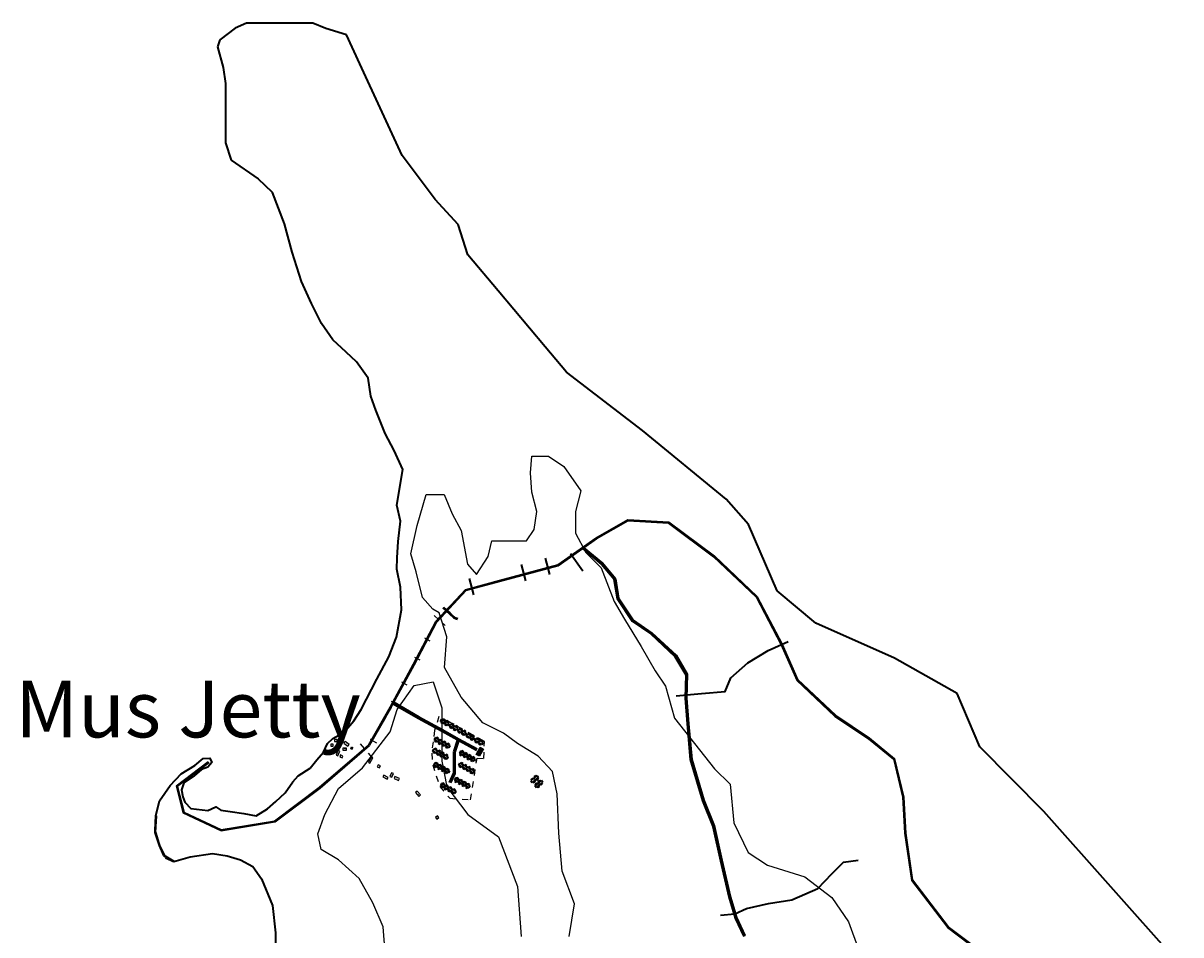
# Model space of a CAD drawing. Units: millimetres. Extents: x 45 to 44160, y -10700 to 28586.
# Drawn here: x 8573 to 8592, y 12741 to 12756 of the extents above; entities that cross this region are included whole.
import ezdxf

# ---------------------------------------------------------------- set-up
doc = ezdxf.new("R2010")
doc.units = ezdxf.units.MM
doc.header["$MEASUREMENT"] = 0
doc.linetypes.add('ACAD_ISO02W100', pattern=[15, 12, -3])
for name, color, linetype, lineweight in [('10 m Contour', 12, 'Continuous', 25), ('Du', 7, 'Continuous', 35), ('island bnd', 10, 'Continuous', 35), ('Katcha Rd Existing', 5, 'Continuous', 35), ('New Road Proposed', 6, 'Continuous', 40), ('Nullah', 140, 'Continuous', 35)]:
    doc.layers.add(name, color=color, linetype=linetype, lineweight=lineweight)
for name, color, linetype in [('Addl', 24, 'Continuous'), ('Com fac', 20, 'Continuous'), ('dimension', 10, 'Continuous'), ('Existing Road', 7, 'Continuous'), ('Jetty', 7, 'Continuous'), ('Permanent', 170, 'Continuous'), ('Pwd temp', 10, 'Continuous'), ('Text', 7, 'Continuous'), ('Tuhet Bnd', 170, 'ACAD_ISO02W100')]:
    doc.layers.add(name, color=color, linetype=linetype)

# ---------------------------------------------------------------- blocks, each defined once
blk = doc.blocks.new('A$C41BF3346')
at = {"layer": 'Du'}
for p, q in [((0.1, 9.2), (0, 3.1)), ((0.1, 9.2), (0, 3.1)), ((10.8, 3), (0, 3.1)), ((5, 9.1), (0.1, 9.2)), ((5, 9.1), (0.1, 9.2)), ((8, 11.1), (3, 11.2)), ((3, 11.2), (3, 10.2)), ((5, 10.1), (3, 10.2)), ((5, 9.1), (3, 9.2)), ((7.8, 1.5), (3, 1.6)), ((3, 1.6), (3, 0.1)), ((7.8, 0), (3, 0.1)), ((5, 10.1), (5, 9.1)), ((8, 10.1), (6, 10.1)), ((6, 10.1), (6, 9.1)), ((10.9, 9.1), (6, 9.1)), ((8, 9.1), (6, 9.1)), ((7.8, 1.5), (7.8, 0)), ((8, 11.1), (8, 10.1)), ((10.9, 9.1), (10.8, 3)), ((10.9, 9.1), (10.8, 3))]:
    blk.add_line(p, q, dxfattribs=at)
blk = doc.blocks.new('A$C14CA49D7')
at = {"layer": 'dimension'}
for points in [[(0, 0.6), (1.2, 0.6)], [(0.6, 1.2), (0.6, 0)]]:
    blk.add_lwpolyline(points, dxfattribs=at)
at = {"layer": 'dimension', "lineweight": 30}
blk.add_circle((0.6, 0.6), 0.61, dxfattribs=at)
blk = doc.blocks.new('A$C1E7C452F')
at = {"layer": 'Katcha Rd Existing', "ltscale": 0.002}
blk.add_blockref('A$C14CA49D7', (0, 0), dxfattribs=at)
blk = doc.blocks.new('A$C408C5D51')
at = {"layer": 'Pwd temp', "ltscale": 0.002}
for p, q in [((9.9, 5.4), (0, 5.4)), ((0, 5.4), (0, 0)), ((0, 0), (9.9, 0)), ((9.9, 0), (9.9, 5.4))]:
    blk.add_line(p, q, dxfattribs=at)
blk = doc.blocks.new('A$C21A1433E')
at = {"layer": 'Pwd temp'}
for p, q in [((0, 8), (3.3, 12.3)), ((0, 8), (10.5, 0)), ((13.8, 4.3), (3.3, 12.3)), ((10.5, 0), (13.8, 4.3))]:
    blk.add_line(p, q, dxfattribs=at)
at = {"layer": 'Text', "insert": (4.7, 9.8), "char_height": 1.5, "attachment_point": 1, "rotation": 326.3748}
blk.add_mtext('{\\fArial Narrow|b0|i0|c0|p34;4 Units}', dxfattribs=at)
blk = doc.blocks.new('A$C52371ECC')
at = {"layer": 'Pwd temp'}
for p, q in [((6.6, 5.4), (0, 5.4)), ((0, 5.4), (0, 0)), ((0, 0), (6.6, 0)), ((6.6, 0), (6.6, 5.4))]:
    blk.add_line(p, q, dxfattribs=at)
at = {"layer": 'Text', "insert": (0.4, 4), "char_height": 1.5, "attachment_point": 1}
blk.add_mtext('{\\fArial Narrow|b0|i0|c0|p34;2 Units}', dxfattribs=at)
blk = doc.blocks.new('A$C31A94C09')
at = {"layer": 'Addl'}
for p, q in [((0, 2.4), (3.1, 6.3)), ((0, 2.4), (3, 0)), ((3, 0), (6.2, 3.9)), ((3.1, 6.3), (6.2, 3.9))]:
    blk.add_line(p, q, dxfattribs=at)
at = {"layer": 'Addl', "insert": (3.3, 4.1), "char_height": 1.5, "attachment_point": 1, "rotation": 312.6074}
blk.add_mtext('{\\fArial Narrow|b0|i0|c0|p34;K}', dxfattribs=at)
blk = doc.blocks.new('A$C78512488')
at = {"layer": 'Pwd temp'}
for p, q in [((10.9, 11.9), (0, 4.5)), ((0, 4.5), (3, 0)), ((3, 0), (14, 7.4)), ((14, 7.4), (10.9, 11.9))]:
    blk.add_line(p, q, dxfattribs=at)
at = {"layer": 'Text', "insert": (5.1, 5.4), "char_height": 1.5, "attachment_point": 1, "rotation": 30.9738}
blk.add_mtext('{\\fArial Narrow|b0|i0|c0|p34;4 Units}', dxfattribs=at)

msp = doc.modelspace()

# ---------------------------------------------------------------- hatches: boundary and pattern name
at = {"layer": 'Com fac', "linetype": 'Continuous', "lineweight": -2}
msp.add_hatch(color=256, dxfattribs=at).paths.add_polyline_path([(8580.815, 12744.244), (8580.866, 12744.215), (8580.93, 12744.33), (8580.879, 12744.359)])

# ---------------------------------------------------------------- linework, layer by layer
at = {"layer": '10 m Contour'}
for points in [[(8582.325, 12741.283), (8582.409, 12741.815), (8582.213, 12742.346), (8582.157, 12742.961), (8582.129, 12743.604), (8582.052, 12743.963), (8581.822, 12744.214), (8581.487, 12744.422), (8581.257, 12744.59), (8580.923, 12744.757), (8580.568, 12745.174), (8580.296, 12745.655), (8580.338, 12746.156), (8580.212, 12746.542), (8580.107, 12746.605), (8579.94, 12746.793), (8579.836, 12747.211), (8579.752, 12747.503), (8579.856, 12747.962), (8580.003, 12748.464), (8580.295, 12748.464), (8580.421, 12748.15), (8580.567, 12747.879), (8580.672, 12747.336), (8580.818, 12747.169), (8581.006, 12747.461), (8581.069, 12747.712), (8581.633, 12747.712), (8581.758, 12747.9), (8581.8, 12748.192), (8581.716, 12748.505), (8581.696, 12748.819), (8581.716, 12749.09), (8581.988, 12749.09), (8582.239, 12748.923), (8582.511, 12748.526), (8582.427, 12748.192), (8582.427, 12747.837), (8582.594, 12747.524), (8582.845, 12747.273), (8583.054, 12746.73), (8583.221, 12746.438), (8583.493, 12745.999), (8583.723, 12745.603), (8583.89, 12745.352), (8584.036, 12744.83), (8584.688, 12744.008), (8584.939, 12743.757), (8585.002, 12743.13), (8585.232, 12742.65), (8585.545, 12742.441), (8586.151, 12742.253), (8586.59, 12741.919), (8586.862, 12741.522), (8587.029, 12741.063)], [(8579.332, 12741.022), (8579.304, 12741.441), (8579.136, 12741.832), (8578.912, 12742.224), (8578.576, 12742.531), (8578.296, 12742.699), (8578.24, 12742.951), (8578.353, 12743.268), (8578.576, 12743.688), (8578.968, 12744.023), (8579.416, 12744.61), (8579.528, 12744.974), (8579.807, 12745.365), (8580.115, 12745.421), (8580.255, 12745.002), (8580.255, 12744.135), (8580.339, 12743.716), (8580.675, 12743.268), (8581.178, 12742.905), (8581.486, 12742.094), (8581.542, 12741.283)]]:
    msp.add_lwpolyline(points, dxfattribs=at)
at = {"layer": 'Addl'}
for p, q in [((8578.552, 12744.485), (8578.51, 12744.485)), ((8578.51, 12744.485), (8578.51, 12744.455)), ((8578.552, 12744.455), (8578.552, 12744.485)), ((8578.51, 12744.455), (8578.552, 12744.455)), ((8578.609, 12744.234), (8578.596, 12744.203)), ((8578.596, 12744.203), (8578.634, 12744.186)), ((8578.647, 12744.217), (8578.609, 12744.234)), ((8578.634, 12744.186), (8578.647, 12744.217)), ((8579.22, 12744.073), (8579.206, 12744.042)), ((8579.206, 12744.042), (8579.244, 12744.026)), ((8579.258, 12744.057), (8579.22, 12744.073)), ((8579.244, 12744.026), (8579.258, 12744.057)), ((8580.183, 12743.243), (8580.153, 12743.215)), ((8580.153, 12743.215), (8580.176, 12743.19)), ((8580.176, 12743.19), (8580.206, 12743.219)), ((8580.206, 12743.219), (8580.183, 12743.243))]:
    msp.add_line(p, q, dxfattribs=at)
at = {"layer": 'Addl', "ltscale": 0.002}
for p, q in [((8579.11, 12744.201), (8579.066, 12744.115)), ((8579.066, 12744.115), (8579.088, 12744.103)), ((8579.088, 12744.103), (8579.133, 12744.189)), ((8579.133, 12744.189), (8579.11, 12744.201))]:
    msp.add_line(p, q, dxfattribs=at)
at = {"layer": 'Com fac', "linetype": 'Continuous', "lineweight": -2}
msp.add_lwpolyline([(8580.815, 12744.244), (8580.879, 12744.359), (8580.93, 12744.33), (8580.866, 12744.215)], close=True, dxfattribs=at)
at = {"layer": 'Du'}
for p, q in [((8581.722, 12743.833), (8581.699, 12743.813)), ((8581.722, 12743.833), (8581.699, 12743.813)), ((8581.699, 12743.813), (8581.723, 12743.784)), ((8581.699, 12743.813), (8581.723, 12743.784)), ((8581.729, 12743.854), (8581.705, 12743.834)), ((8581.705, 12743.834), (8581.709, 12743.83)), ((8581.718, 12743.838), (8581.709, 12743.83)), ((8581.722, 12743.833), (8581.713, 12743.825)), ((8581.718, 12743.838), (8581.722, 12743.833)), ((8581.733, 12743.85), (8581.723, 12743.842)), ((8581.723, 12743.842), (8581.727, 12743.837)), ((8581.775, 12743.827), (8581.723, 12743.784)), ((8581.751, 12743.856), (8581.727, 12743.837)), ((8581.737, 12743.845), (8581.727, 12743.837)), ((8581.729, 12743.854), (8581.733, 12743.85)), ((8581.766, 12743.808), (8581.743, 12743.789)), ((8581.743, 12743.789), (8581.749, 12743.782)), ((8581.772, 12743.801), (8581.749, 12743.782)), ((8581.751, 12743.856), (8581.774, 12743.876)), ((8581.751, 12743.856), (8581.775, 12743.827)), ((8581.751, 12743.856), (8581.775, 12743.827)), ((8581.751, 12743.856), (8581.775, 12743.827)), ((8581.751, 12743.856), (8581.775, 12743.827)), ((8581.756, 12743.878), (8581.781, 12743.898)), ((8581.756, 12743.878), (8581.76, 12743.873)), ((8581.76, 12743.873), (8581.77, 12743.881)), ((8581.764, 12743.868), (8581.774, 12743.876)), ((8581.766, 12743.808), (8581.772, 12743.801)), ((8581.82, 12743.775), (8581.768, 12743.732)), ((8581.792, 12743.702), (8581.768, 12743.732)), ((8581.792, 12743.702), (8581.768, 12743.732)), ((8581.77, 12743.881), (8581.774, 12743.876)), ((8581.793, 12743.777), (8581.77, 12743.758)), ((8581.776, 12743.751), (8581.77, 12743.758)), ((8581.775, 12743.885), (8581.785, 12743.893)), ((8581.775, 12743.885), (8581.779, 12743.88)), ((8581.775, 12743.827), (8581.827, 12743.87)), ((8581.799, 12743.77), (8581.776, 12743.751)), ((8581.779, 12743.88), (8581.802, 12743.9)), ((8581.779, 12743.88), (8581.802, 12743.9)), ((8581.779, 12743.88), (8581.789, 12743.888)), ((8581.781, 12743.898), (8581.785, 12743.893)), ((8581.799, 12743.77), (8581.793, 12743.777)), ((8581.795, 12743.832), (8581.818, 12743.851)), ((8581.795, 12743.832), (8581.801, 12743.825)), ((8581.801, 12743.825), (8581.824, 12743.844)), ((8581.802, 12743.9), (8581.827, 12743.87)), ((8581.802, 12743.9), (8581.827, 12743.87)), ((8581.818, 12743.851), (8581.824, 12743.844)), ((8581.82, 12743.775), (8581.872, 12743.818)), ((8581.844, 12743.746), (8581.82, 12743.775)), ((8581.844, 12743.746), (8581.82, 12743.775)), ((8581.844, 12743.746), (8581.82, 12743.775)), ((8581.844, 12743.746), (8581.82, 12743.775)), ((8581.844, 12743.746), (8581.82, 12743.726)), ((8581.83, 12743.734), (8581.82, 12743.726)), ((8581.824, 12743.721), (8581.82, 12743.726)), ((8581.822, 12743.801), (8581.845, 12743.82)), ((8581.828, 12743.794), (8581.822, 12743.801)), ((8581.834, 12743.729), (8581.824, 12743.721)), ((8581.828, 12743.794), (8581.851, 12743.813)), ((8581.838, 12743.724), (8581.834, 12743.729)), ((8581.844, 12743.746), (8581.868, 12743.765)), ((8581.851, 12743.813), (8581.845, 12743.82)), ((8581.858, 12743.757), (8581.868, 12743.765)), ((8581.862, 12743.752), (8581.872, 12743.76)), ((8581.866, 12743.748), (8581.862, 12743.752)), ((8581.866, 12743.748), (8581.89, 12743.768)), ((8581.872, 12743.76), (8581.868, 12743.765)), ((8581.896, 12743.789), (8581.872, 12743.818)), ((8581.896, 12743.789), (8581.872, 12743.818)), ((8581.872, 12743.769), (8581.896, 12743.789)), ((8581.872, 12743.769), (8581.896, 12743.789)), ((8581.872, 12743.769), (8581.882, 12743.777)), ((8581.876, 12743.764), (8581.872, 12743.769)), ((8581.876, 12743.764), (8581.886, 12743.772)), ((8581.89, 12743.768), (8581.886, 12743.772)), ((8581.816, 12743.722), (8581.792, 12743.702)), ((8581.816, 12743.722), (8581.792, 12743.702)), ((8581.816, 12743.722), (8581.806, 12743.714)), ((8581.82, 12743.717), (8581.81, 12743.709)), ((8581.814, 12743.704), (8581.81, 12743.709)), ((8581.838, 12743.724), (8581.814, 12743.704)), ((8581.82, 12743.717), (8581.816, 12743.722))]:
    msp.add_line(p, q, dxfattribs=at)
at = {"layer": 'Existing Road'}
for p, q in [((8582.769, 12747.745), (8583.281, 12748.037)), ((8583.281, 12748.037), (8583.938, 12748)), ((8583.938, 12748), (8584.669, 12747.453)), ((8582.564, 12747.6), (8582.769, 12747.745)), ((8582.148, 12747.307), (8582.548, 12747.589)), ((8581.198, 12747.051), (8582.148, 12747.307)), ((8584.669, 12747.453), (8585.363, 12746.796)), ((8580.65, 12746.905), (8581.198, 12747.051)), ((8580.175, 12746.394), (8580.65, 12746.905)), ((8585.363, 12746.796), (8585.765, 12746.029)), ((8579.81, 12745.7), (8580.175, 12746.394)), ((8585.765, 12746.029), (8586.021, 12745.445)), ((8579.432, 12745.003), (8579.81, 12745.7)), ((8586.021, 12745.445), (8586.642, 12744.861)), ((8586.642, 12744.861), (8587.19, 12744.496)), ((8587.19, 12744.496), (8587.592, 12744.167)), ((8578.276, 12743.692), (8579.079, 12744.386)), ((8576.46, 12744.124), (8575.937, 12743.729)), ((8587.592, 12744.167), (8587.738, 12743.546)), ((8575.937, 12743.729), (8576.047, 12743.291)), ((8577.545, 12743.145), (8578.276, 12743.692)), ((8587.738, 12743.546), (8587.775, 12742.962)), ((8576.047, 12743.291), (8576.668, 12742.999)), ((8576.668, 12742.999), (8577.545, 12743.145)), ((8587.775, 12742.962), (8587.884, 12742.196)), ((8587.884, 12742.196), (8588.469, 12741.429)), ((8588.469, 12741.429), (8589.2, 12740.881))]:
    msp.add_line(p, q, dxfattribs=at)
at = {"layer": 'Existing Road', "lineweight": 60, "ltscale": 0.002}
for p, q in [((8580.304, 12746.578), (8580.316, 12746.577)), ((8580.316, 12746.577), (8580.334, 12746.596)), ((8580.334, 12746.596), (8580.331, 12746.605)), ((8580.333, 12746.564), (8580.351, 12746.582)), ((8580.335, 12746.551), (8580.333, 12746.564)), ((8580.351, 12746.582), (8580.36, 12746.58))]:
    msp.add_line(p, q, dxfattribs=at)
at = {"layer": 'Existing Road'}
for points in [[(8576.473, 12744.107), (8575.962, 12743.72), (8576.066, 12743.306), (8576.671, 12743.022), (8577.536, 12743.166), (8578.262, 12743.71), (8579.063, 12744.401), (8579.416, 12745.016), (8579.79, 12745.71), (8580.157, 12746.407), (8580.639, 12746.925), (8581.193, 12747.072), (8582.139, 12747.327), (8582.758, 12747.763), (8583.276, 12748.059), (8583.946, 12748.022), (8584.683, 12747.47), (8585.381, 12746.809), (8585.785, 12746.038), (8586.039, 12745.458), (8586.656, 12744.878), (8587.203, 12744.513), (8587.612, 12744.179), (8587.76, 12743.55), (8587.796, 12742.965), (8587.905, 12742.204), (8588.484, 12741.445), (8589.211, 12740.9)], [(8576.466, 12744.116), (8575.95, 12743.725), (8576.056, 12743.299), (8576.67, 12743.01), (8577.54, 12743.155), (8578.269, 12743.701), (8579.071, 12744.394), (8579.426, 12745.011), (8579.8, 12745.705), (8580.166, 12746.4), (8580.644, 12746.915), (8581.196, 12747.062), (8582.144, 12747.317), (8582.763, 12747.754), (8583.278, 12748.048), (8583.942, 12748.011), (8584.676, 12747.461), (8585.372, 12746.802), (8585.775, 12746.034), (8586.03, 12745.451), (8586.649, 12744.869), (8587.197, 12744.504), (8587.602, 12744.173), (8587.749, 12743.548), (8587.786, 12742.963), (8587.895, 12742.2), (8588.477, 12741.437), (8589.205, 12740.891)]]:
    msp.add_lwpolyline(points, dxfattribs=at)
at = {"layer": 'Existing Road', "ltscale": 0.002}
msp.add_lwpolyline([(8579.432, 12745.003), (8579.364, 12744.885), (8579.343, 12744.847), (8579.079, 12744.386)], dxfattribs=at)
at = {"layer": 'island bnd'}
for p, q in [((8576.899, 12756.047), (8576.648, 12755.854)), ((8577.084, 12756.126), (8576.899, 12756.047)), ((8577.824, 12756.126), (8577.084, 12756.126)), ((8578.161, 12756.126), (8577.824, 12756.126)), ((8578.368, 12756.041), (8578.161, 12756.126)), ((8578.708, 12755.936), (8578.368, 12756.041)), ((8576.648, 12755.854), (8576.61, 12755.743)), ((8578.924, 12755.464), (8578.708, 12755.936)), ((8576.61, 12755.743), (8576.7, 12755.407)), ((8576.7, 12755.407), (8576.741, 12755.146)), ((8579.286, 12754.677), (8578.924, 12755.464)), ((8576.741, 12755.146), (8576.741, 12754.355)), ((8579.609, 12753.973), (8579.286, 12754.677)), ((8576.741, 12754.355), (8576.741, 12754.183)), ((8576.741, 12754.183), (8576.834, 12753.897)), ((8576.834, 12753.897), (8577.273, 12753.596)), ((8580.148, 12753.26), (8579.609, 12753.973)), ((8580.521, 12752.854), (8580.148, 12753.26)), ((8580.678, 12752.361), (8580.521, 12752.854)), ((8581.171, 12751.774), (8580.678, 12752.361)), ((8581.933, 12750.867), (8581.171, 12751.774)), ((8582.282, 12750.453), (8581.933, 12750.867)), ((8583.517, 12749.508), (8582.282, 12750.453)), ((8584.874, 12748.391), (8583.517, 12749.508)), ((8585.239, 12747.977), (8584.874, 12748.391)), ((8585.703, 12746.899), (8585.239, 12747.977)), ((8586.333, 12746.377), (8585.703, 12746.899)), ((8587.61, 12745.806), (8586.333, 12746.377)), ((8588.63, 12745.234), (8587.61, 12745.806)), ((8588.999, 12744.365), (8588.63, 12745.234)), ((8590.035, 12743.313), (8588.999, 12744.365)), ((8592.262, 12740.812), (8590.035, 12743.313)), ((8576.168, 12742.58), (8576.528, 12742.632)), ((8576.528, 12742.632), (8576.768, 12742.597)), ((8575.902, 12742.504), (8576.168, 12742.58)), ((8576.768, 12742.597), (8576.984, 12742.53)), ((8576.984, 12742.53), (8577.183, 12742.421)), ((8577.183, 12742.421), (8577.326, 12742.22)), ((8577.326, 12742.22), (8577.505, 12741.787)), ((8577.505, 12741.787), (8577.554, 12741.342)), ((8577.554, 12741.342), (8577.554, 12740.904))]:
    msp.add_line(p, q, dxfattribs=at)
at = {"layer": 'island bnd', "ltscale": 0.002}
msp.add_lwpolyline([(8575.902, 12742.504), (8575.765, 12742.581), (8575.673, 12742.757), (8575.595, 12743.012), (8575.608, 12743.247), (8575.667, 12743.488), (8575.843, 12743.736), (8576.02, 12743.926), (8576.242, 12744.063), (8576.379, 12744.174), (8576.484, 12744.18), (8576.516, 12744.109), (8576.451, 12744.037), (8576.353, 12743.998), (8576.229, 12743.893), (8576.065, 12743.782), (8576.026, 12743.665), (8576.046, 12743.554), (8576.079, 12743.469), (8576.176, 12743.364), (8576.451, 12743.332), (8576.585, 12743.39), (8576.662, 12743.335), (8576.817, 12743.313), (8577.039, 12743.285), (8577.239, 12743.245), (8577.425, 12743.358), (8577.556, 12743.476), (8577.711, 12743.621), (8577.833, 12743.798), (8577.919, 12743.897), (8578.114, 12744.02), (8578.223, 12744.156), (8578.332, 12744.278), (8578.398, 12744.422), (8578.482, 12744.5), (8578.669, 12744.606), (8578.825, 12744.789), (8578.943, 12744.971), (8579.2, 12745.465), (8579.392, 12745.83), (8579.52, 12746.15), (8579.599, 12746.592), (8579.584, 12746.959), (8579.524, 12747.252), (8579.531, 12747.439), (8579.546, 12747.702), (8579.584, 12748.032), (8579.524, 12748.294), (8579.621, 12748.875), (8579.478, 12749.182), (8579.336, 12749.46), (8579.185, 12749.837), (8579.1, 12750.065), (8579.06, 12750.359), (8578.87, 12750.623), (8578.7, 12750.78), (8578.484, 12750.982), (8578.301, 12751.243), (8578.138, 12751.57), (8577.975, 12751.929), (8577.824, 12752.402), (8577.7, 12752.865), (8577.504, 12753.374), (8577.273, 12753.596)], dxfattribs=at)
at = {"layer": 'Katcha Rd Existing', "ltscale": 0.002}
for p, q in [((8582.347, 12747.506), (8582.544, 12747.225)), ((8581.546, 12747.329), (8581.617, 12747.064)), ((8581.932, 12747.433), (8582.003, 12747.167)), ((8580.7, 12747.103), (8580.772, 12746.838))]:
    msp.add_line(p, q, dxfattribs=at)
for points in [[(8584.063, 12745.193), (8584.475, 12745.23), (8584.861, 12745.264), (8584.951, 12745.486), (8585.226, 12745.733), (8585.555, 12745.934), (8585.885, 12746.08)], [(8584.781, 12741.632), (8585.016, 12741.653), (8585.203, 12741.741), (8585.561, 12741.822), (8585.942, 12741.88), (8586.363, 12742.064), (8586.594, 12742.301), (8586.779, 12742.491), (8587.021, 12742.526)]]:
    msp.add_lwpolyline(points, dxfattribs=at)
at = {"layer": 'New Road Proposed'}
for p, q in [((8579.467, 12745.067), (8579.87, 12744.831)), ((8579.88, 12744.847), (8579.476, 12745.084))]:
    msp.add_line(p, q, dxfattribs=at)
at = {"layer": 'New Road Proposed', "ltscale": 0.002}
for p, q in [((8579.871, 12744.83), (8580.261, 12744.619)), ((8579.88, 12744.847), (8580.27, 12744.636)), ((8580.261, 12744.619), (8580.503, 12744.485)), ((8580.27, 12744.636), (8580.528, 12744.493)), ((8580.528, 12744.493), (8580.829, 12744.328)), ((8580.509, 12744.47), (8580.451, 12744.285)), ((8580.525, 12744.456), (8580.469, 12744.279)), ((8580.82, 12744.311), (8580.542, 12744.463)), ((8580.45, 12744.279), (8580.45, 12744.087)), ((8580.469, 12744.279), (8580.469, 12744.087)), ((8580.452, 12743.942), (8580.38, 12743.788)), ((8580.469, 12743.935), (8580.397, 12743.78)), ((8580.45, 12744.087), (8580.45, 12743.935)), ((8580.469, 12744.087), (8580.469, 12743.935))]:
    msp.add_line(p, q, dxfattribs=at)
at = {"layer": 'New Road Proposed'}
for points in [[(8582.548, 12747.602), (8582.857, 12747.342), (8583.066, 12747.092), (8583.118, 12746.78), (8583.358, 12746.415), (8583.66, 12746.207), (8584.056, 12745.842), (8584.233, 12745.54), (8584.223, 12745.155), (8584.254, 12744.738), (8584.307, 12744.16), (8584.505, 12743.494), (8584.671, 12743.077), (8584.796, 12742.515), (8584.932, 12741.931), (8585.036, 12741.588), (8585.173, 12741.292)], [(8582.548, 12747.589), (8582.851, 12747.336), (8583.057, 12747.088), (8583.109, 12746.776), (8583.351, 12746.409), (8583.654, 12746.2), (8584.049, 12745.836), (8584.224, 12745.538), (8584.214, 12745.155), (8584.245, 12744.738), (8584.297, 12744.159), (8584.496, 12743.491), (8584.662, 12743.074), (8584.787, 12742.513), (8584.923, 12741.929), (8585.027, 12741.584), (8585.165, 12741.286)], [(8582.564, 12747.6), (8582.864, 12747.349), (8583.075, 12747.096), (8583.127, 12746.783), (8583.365, 12746.422), (8583.666, 12746.214), (8584.063, 12745.848), (8584.243, 12745.543), (8584.232, 12745.155), (8584.264, 12744.739), (8584.316, 12744.162), (8584.513, 12743.497), (8584.68, 12743.08), (8584.806, 12742.517), (8584.941, 12741.934), (8585.045, 12741.591), (8585.18, 12741.298)]]:
    msp.add_lwpolyline(points, dxfattribs=at)
at = {"layer": 'New Road Proposed', "ltscale": 0.002}
for points in [[(8575.902, 12742.504), (8575.739, 12742.601), (8575.667, 12742.764), (8575.595, 12742.973), (8575.615, 12743.247)], [(8575.902, 12742.504), (8575.765, 12742.562)]]:
    msp.add_lwpolyline(points, dxfattribs=at)
for centre, start, end in [((8580.497, 12744.474), 342.4621, 60.9637), ((8580.536, 12744.452), 61.3122, 162.4621)]:
    msp.add_arc(centre, 0.0125, start, end, dxfattribs=at)
at = {"layer": 'Nullah', "ltscale": 0.002}
for points in [[(8580.273, 12746.625), (8580.281, 12746.619), (8580.289, 12746.613), (8580.296, 12746.606), (8580.305, 12746.598), (8580.315, 12746.588), (8580.32, 12746.582), (8580.32, 12746.582)], [(8580.28, 12746.636), (8580.289, 12746.629), (8580.297, 12746.622), (8580.304, 12746.616), (8580.314, 12746.607), (8580.324, 12746.597), (8580.329, 12746.591), (8580.329, 12746.591)], [(8580.336, 12746.567), (8580.345, 12746.559), (8580.375, 12746.531), (8580.402, 12746.506), (8580.422, 12746.487), (8580.447, 12746.465), (8580.477, 12746.449), (8580.512, 12746.439)], [(8580.345, 12746.576), (8580.353, 12746.568), (8580.384, 12746.541), (8580.411, 12746.515), (8580.43, 12746.497), (8580.454, 12746.475), (8580.482, 12746.46), (8580.516, 12746.451)]]:
    msp.add_lwpolyline(points, dxfattribs=at)
at = {"layer": 'Permanent'}
for p, q in [((8578.491, 12744.411), (8578.45, 12744.411)), ((8578.45, 12744.411), (8578.45, 12744.378)), ((8578.45, 12744.378), (8578.491, 12744.378)), ((8578.491, 12744.378), (8578.491, 12744.411))]:
    msp.add_line(p, q, dxfattribs=at)
at = {"layer": 'Pwd temp', "ltscale": 0.002}
for p, q in [((8579.437, 12743.943), (8579.413, 12743.886)), ((8579.468, 12743.93), (8579.437, 12743.943)), ((8579.444, 12743.873), (8579.468, 12743.93)), ((8579.413, 12743.886), (8579.444, 12743.873))]:
    msp.add_line(p, q, dxfattribs=at)
at = {"layer": 'Pwd temp'}
for p, q in [((8579.491, 12743.885), (8579.478, 12743.854)), ((8579.478, 12743.854), (8579.553, 12743.821)), ((8579.567, 12743.852), (8579.491, 12743.885)), ((8579.553, 12743.821), (8579.567, 12743.852)), ((8579.853, 12743.645), (8579.828, 12743.622)), ((8579.828, 12743.622), (8579.884, 12743.561)), ((8579.909, 12743.584), (8579.853, 12743.645)), ((8579.884, 12743.561), (8579.909, 12743.584))]:
    msp.add_line(p, q, dxfattribs=at)
at = {"layer": 'Tuhet Bnd', "ltscale": 0.002}
for p, q in [((8580.128, 12746.502), (8580.312, 12746.337)), ((8579.972, 12746.135), (8580.104, 12746.067)), ((8579.81, 12745.824), (8579.941, 12745.755)), ((8579.599, 12745.421), (8579.73, 12745.353)), ((8579.434, 12745.106), (8579.565, 12745.037)), ((8580.209, 12744.858), (8580.136, 12744.634)), ((8580.372, 12744.77), (8580.209, 12744.858)), ((8580.948, 12744.455), (8580.372, 12744.77)), ((8579.107, 12744.48), (8579.238, 12744.411)), ((8580.136, 12744.634), (8580.113, 12744.448)), ((8578.928, 12744.414), (8579.127, 12744.181)), ((8580.113, 12744.448), (8580.09, 12744.262)), ((8580.938, 12744.178), (8580.948, 12744.455)), ((8580.09, 12744.262), (8580.107, 12744.075)), ((8580.722, 12743.506), (8580.827, 12744.181)), ((8580.827, 12744.181), (8580.938, 12744.178)), ((8580.107, 12744.075), (8580.164, 12743.896)), ((8580.164, 12743.896), (8580.225, 12743.719)), ((8580.225, 12743.719), (8580.385, 12743.531)), ((8580.385, 12743.531), (8580.722, 12743.506))]:
    msp.add_line(p, q, dxfattribs=at)

# ---------------------------------------------------------------- block references
at = {"layer": 'Du', "ltscale": 0.002, "xscale": 0.006250000000363798, "yscale": 0.006250000000363798, "zscale": 0.00625}
for name, p in [('A$C52371ECC', (8578.546, 12744.353)), ('A$C408C5D51', (8578.644, 12744.312)), ('A$C21A1433E', (8578.664, 12744.378))]:
    msp.add_blockref(name, p, dxfattribs=at)
at = {"layer": 'Nullah', "yscale": 0.006250000000363798, "zscale": 0.00625}
for p, xscale, rotation in [((8580.264, 12744.83), -0.006249999999863751, 150.2989749026239), ((8580.323, 12744.797), -0.006249999999863751, 150.2989749026239), ((8580.406, 12744.751), -0.006249999999863751, 150.2989749026239), ((8580.465, 12744.719), -0.006249999999863751, 150.2989749026239), ((8580.543, 12744.674), -0.006249999999863751, 150.2989749026239), ((8580.124, 12744.462), 0.006250000000012542, 332.325314071471), ((8580.183, 12744.429), 0.006250000000012542, 332.325314071471), ((8580.602, 12744.641), -0.006249999999863751, 150.2989749026239), ((8580.68, 12744.595), -0.006249999999863751, 150.2989749026239), ((8580.739, 12744.562), -0.006249999999863751, 150.2989749026239), ((8580.816, 12744.518), -0.006249999999863751, 150.2989749026239), ((8580.875, 12744.485), -0.006249999999863751, 150.2989749026239), ((8580.133, 12744.349), -0.006249999999863751, 150.2989749026239), ((8580.192, 12744.317), -0.006249999999863751, 150.2989749026239), ((8580.243, 12744.397), 0.006250000000012542, 332.325314071471), ((8580.302, 12744.365), 0.006250000000012542, 332.325314071471), ((8580.532, 12744.245), 0.006250000000012542, 332.325314071471), ((8580.115, 12744.053), 0.006250000000012542, 332.325314071471), ((8580.251, 12744.284), -0.006249999999863751, 150.2989749026239), ((8580.31, 12744.251), -0.006249999999863751, 150.2989749026239), ((8580.559, 12744.116), -0.006249999999863751, 150.2989749026239), ((8580.591, 12744.213), 0.006250000000012542, 332.325314071471), ((8580.651, 12744.18), 0.006250000000012542, 332.325314071471), ((8580.71, 12744.148), 0.006250000000012542, 332.325314071471), ((8580.175, 12744.021), 0.006250000000012542, 332.325314071471), ((8580.234, 12743.988), 0.006250000000012542, 332.325314071471), ((8580.293, 12743.956), 0.006250000000012542, 332.325314071471), ((8580.618, 12744.084), -0.006249999999863751, 150.2989749026239), ((8580.677, 12744.051), -0.006249999999863751, 150.2989749026239), ((8580.736, 12744.018), -0.006249999999863751, 150.2989749026239), ((8580.222, 12743.72), 0.006250000000012542, 332.325314071471), ((8580.281, 12743.688), 0.006250000000012542, 332.325314071471), ((8580.45, 12743.81), 0.006250000000012542, 332.325314071471), ((8580.51, 12743.778), 0.006250000000012542, 332.325314071471), ((8580.569, 12743.746), 0.006250000000012542, 332.325314071471), ((8580.628, 12743.713), 0.006250000000012542, 332.325314071471), ((8580.34, 12743.656), 0.006250000000012542, 332.325314071471), ((8580.4, 12743.624), 0.006250000000012542, 332.325314071471)]:
    msp.add_blockref('A$C41BF3346', p, dxfattribs=dict(at, xscale=xscale, rotation=rotation))
at = {"layer": 'Tuhet Bnd', "ltscale": 0.002, "xscale": 0.006250000000363798, "yscale": 0.006250000000363798, "zscale": 0.00625}
for p in [(8582.359, 12747.481), (8582.56, 12747.596), (8581.582, 12747.174), (8581.969, 12747.278), (8580.737, 12746.948), (8580.188, 12746.44), (8580.001, 12746.114), (8579.838, 12745.804), (8579.623, 12745.403), (8579.454, 12745.089), (8579.103, 12744.476), (8578.988, 12744.336)]:
    msp.add_blockref('A$C1E7C452F', p, dxfattribs=at)
at = {"layer": 'Tuhet Bnd', "ltscale": 0.002, "yscale": 0.006250000000363798, "zscale": 0.00625}
for name, p, xscale, rotation in [('A$C78512488', (8578.552, 12744.207), 0.006250000000558586, 33.57110845612382), ('A$C31A94C09', (8578.78, 12744.321), 0.006250000000325407, 17.0299946261643), ('A$C78512488', (8579.286, 12743.895), 0.006249999999534142, 297.3407866393325)]:
    msp.add_blockref(name, p, dxfattribs=dict(at, xscale=xscale, rotation=rotation))

# ---------------------------------------------------------------- texts
at = {"layer": 'Addl', "char_height": 0.00938, "attachment_point": 1}
for insert in [(8578.612, 12744.215), (8579.223, 12744.055)]:
    msp.add_mtext('{\\fArial Narrow|b0|i0|c0|p34;Addl.}', dxfattribs=dict(at, insert=insert))
for insert, rotation in [((8579.089, 12744.143), 61.4587), ((8580.188, 12743.223), 246.8377)]:
    msp.add_mtext('{\\fArial Narrow|b0|i0|c0|p34;Addl.}', dxfattribs=dict(at, insert=insert, rotation=rotation))
at = {"layer": 'Jetty', "insert": (8573.326, 12745.439), "char_height": 0.91906, "attachment_point": 1}
msp.add_mtext('{\\fArial Narrow|b0|i0|c0|p34;Mus Jetty}', dxfattribs=at)
at = {"layer": 'Pwd temp', "char_height": 0.01562, "attachment_point": 1}
for s, insert in [('{\\fArial Narrow|b0|i0|c0|p34;1}', (8582.361, 12747.506)), ('{\\fArial Narrow|b0|i0|c0|p34;0}', (8582.576, 12747.609)), ('{\\fArial Narrow|b0|i0|c0|p34;2}', (8581.971, 12747.303)), ('{\\fArial Narrow|b0|i0|c0|p34;3}', (8581.585, 12747.199)), ('{\\fArial Narrow|b0|i0|c0|p34;4}', (8580.74, 12746.973)), ('{\\fArial Narrow|b0|i0|c0|p34;5}', (8580.191, 12746.465)), ('{\\fArial Narrow|b0|i0|c0|p34;6}', (8580.004, 12746.139)), ('{\\fArial Narrow|b0|i0|c0|p34;7}', (8579.84, 12745.828)), ('{\\fArial Narrow|b0|i0|c0|p34;8}', (8579.626, 12745.428)), ('{\\fArial Narrow|b0|i0|c0|p34;9}', (8579.457, 12745.114)), ('{\\fArial Narrow|b0|i0|c0|p34;10}', (8579.089, 12744.499)), ('{\\fArial Narrow|b0|i0|c0|p34;11}', (8578.973, 12744.359))]:
    msp.add_mtext(s, dxfattribs=dict(at, insert=insert))
at = {"layer": 'Text', "char_height": 0.00938, "attachment_point": 1}
for s, insert in [('{\\fArial Narrow|b0|i0|c0|p34;P.Struc.}', (8578.456, 12744.4)), ('{\\fArial Narrow|b0|i0|c0|p34;Addl.}', (8578.522, 12744.476))]:
    msp.add_mtext(s, dxfattribs=dict(at, insert=insert))
at = {"layer": 'Text', "attachment_point": 1}
for s, insert, char_height, rotation in [('{\\fArial Narrow|b0|i0|c0|p34;3 Units}', (8578.656, 12744.337), 0.00938, 359), ('{\\fArial Narrow|b0|i0|c0|p34;3 Units}', (8579.433, 12743.891), 0.00938, 70.4501), ('{\\fArial Narrow|b0|i0|c0|p34;4 Units}', (8579.513, 12743.861), 0.00937, 333.0163), ('{\\fArial Narrow|b0|i0|c0|p34;4 Units}', (8579.864, 12743.614), 0.00937, 309.1935)]:
    msp.add_mtext(s, dxfattribs=dict(at, insert=insert, char_height=char_height, rotation=rotation))

doc.saveas('drawing.dxf')
